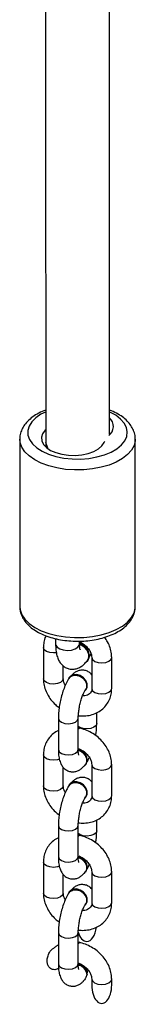
# Model space of a CAD drawing. Units: millimetres. Extents: x -5634 to 310190, y -3372 to 12513.
# Drawn here: x 1532 to 1561, y 1573 to 1821 of the extents above; entities that cross this region are included whole.
import ezdxf

# ---------------------------------------------------------------- set-up
doc = ezdxf.new("R2010")
doc.units = ezdxf.units.MM
doc.layers.add('Toestel 2D', color=7, linetype='Continuous', lineweight=20)
doc.layers.add('VP-EQ', color=7, linetype='Continuous', true_color=0x8a3492)

# ---------------------------------------------------------------- blocks, each defined once
blk = doc.blocks.new('0301 S1')
at = {"color": 7, "linetype": 'Continuous', "lineweight": 25}
for p, q in [((3108.085, 689.374), (3108.085, 685.156)), ((3110.985, 685.156), (3110.985, 689.374)), ((3108.735, 689.286), (3108.735, 689.178)), ((3108.785, 689.149), (3108.735, 689.286)), ((3108.677, 684.124), (3108.677, 683.34)), ((3108.985, 684.35), (3108.985, 684.214)), ((3109.585, 684.214), (3109.585, 684.287)), ((3109.82, 683.864), (3109.874, 683.968)), ((3109.892, 683.875), (3109.892, 683.091)), ((3110.392, 683.091), (3110.392, 683.875)), ((3109.177, 683.34), (3109.177, 683.663)), ((3109.788, 683.787), (3109.795, 683.797)), ((3109.326, 683.371), (3109.319, 683.361)), ((3109.743, 683.06), (3109.75, 683.07)), ((3110.017, 682.21), (3110.017, 682.484)), ((3109.053, 682.341), (3109.053, 681.558)), ((3109.553, 681.558), (3109.553, 682.341)), ((3109.553, 682.098), (3109.577, 682.104)), ((3109.596, 682.101), (3109.577, 682.104)), ((3108.677, 681.424), (3108.677, 680.641)), ((3109.743, 681.18), (3109.75, 681.19)), ((3109.892, 681.175), (3109.892, 680.392)), ((3110.392, 680.392), (3110.392, 681.175)), ((3109.177, 680.641), (3109.177, 681.111)), ((3109.326, 680.672), (3109.319, 680.662)), ((3109.743, 680.36), (3109.75, 680.37)), ((3110.017, 679.51), (3110.017, 679.785)), ((3109.053, 679.642), (3109.053, 678.858)), ((3109.553, 678.858), (3109.553, 679.642)), ((3109.553, 679.398), (3109.578, 679.405)), ((3109.596, 679.401), (3109.578, 679.405)), ((3108.677, 678.724), (3108.677, 677.941)), ((3109.177, 677.941), (3109.177, 678.411)), ((3109.743, 678.48), (3109.75, 678.49)), ((3109.892, 678.475), (3109.892, 677.692)), ((3110.392, 677.692), (3110.392, 678.475)), ((3109.326, 677.972), (3109.319, 677.962)), ((3109.743, 677.661), (3109.75, 677.671)), ((3109.053, 676.942), (3109.053, 676.159)), ((3109.553, 676.159), (3109.553, 676.942)), ((3109.596, 676.701), (3109.578, 676.705)), ((3109.774, 675.87), (3109.764, 675.876)), ((3109.892, 675.776), (3109.892, 675.628)), ((3110.392, 675.628), (3110.392, 675.776))]:
    blk.add_line(p, q, dxfattribs=at)
at = {"color": 8, "linetype": 'Continuous', "lineweight": 25}
for p, q in [((3109.536, 682.293), (3109.553, 682.341)), ((3109.536, 681.51), (3109.553, 681.558)), ((3109.536, 679.594), (3109.553, 679.642)), ((3109.536, 678.81), (3109.553, 678.858)), ((3109.536, 676.894), (3109.553, 676.942)), ((3109.536, 676.111), (3109.553, 676.159))]:
    blk.add_line(p, q, dxfattribs=at)
at = {"color": 8, "linetype": 'Continuous', "lineweight": 25, "flags": 128}
for points in [[(3108.727, 690.055), (3108.617, 689.999), (3108.487, 689.909), (3108.387, 689.809), (3108.32, 689.701), (3108.287, 689.588), (3108.291, 689.475), (3108.33, 689.363), (3108.405, 689.256), (3108.511, 689.158), (3108.647, 689.07), (3108.809, 688.997), (3108.991, 688.939), (3109.189, 688.898), (3109.397, 688.876), (3109.609, 688.873), (3109.819, 688.889), (3110.021, 688.925), (3110.208, 688.978), (3110.376, 689.047), (3110.52, 689.13), (3110.636, 689.226), (3110.72, 689.33), (3110.77, 689.441), (3110.784, 689.555), (3110.763, 689.668), (3110.706, 689.777), (3110.615, 689.88), (3110.493, 689.974), (3110.344, 690.054), (3110.344, 690.054)], [(3110.985, 689.371), (3110.983, 689.335), (3110.953, 689.214), (3110.889, 689.096), (3110.792, 688.986), (3110.663, 688.885), (3110.507, 688.797), (3110.326, 688.722), (3110.127, 688.664), (3109.912, 688.623), (3109.689, 688.6), (3109.461, 688.597), (3109.235, 688.612), (3109.017, 688.647), (3108.812, 688.699), (3108.624, 688.768), (3108.459, 688.852), (3108.32, 688.949), (3108.211, 689.056), (3108.135, 689.171), (3108.093, 689.292), (3108.085, 689.372)], [(3108.085, 685.156), (3108.093, 685.073), (3108.135, 684.953), (3108.211, 684.838), (3108.32, 684.731), (3108.459, 684.634), (3108.624, 684.55), (3108.812, 684.481), (3109.017, 684.429), (3109.235, 684.394), (3109.461, 684.379), (3109.689, 684.382), (3109.912, 684.404), (3110.127, 684.445), (3110.326, 684.504), (3110.507, 684.578), (3110.663, 684.667), (3110.792, 684.768), (3110.889, 684.878), (3110.953, 684.995), (3110.983, 685.117), (3110.985, 685.156)], [(3109.003, 683.996), (3108.934, 683.989), (3108.838, 683.998), (3108.756, 684.026), (3108.699, 684.069), (3108.677, 684.12), (3108.677, 684.124)], [(3108.985, 684.214), (3108.989, 684.189), (3109.023, 684.136), (3109.088, 684.093), (3109.178, 684.064), (3109.28, 684.053), (3109.383, 684.062), (3109.474, 684.089), (3109.542, 684.132), (3109.579, 684.184), (3109.585, 684.214)], [(3109.892, 683.873), (3109.892, 683.871), (3109.914, 683.82), (3109.97, 683.777), (3110.053, 683.749), (3110.149, 683.74), (3110.244, 683.752), (3110.323, 683.782), (3110.375, 683.827), (3110.392, 683.875)], [(3109.177, 683.34), (3109.161, 683.292), (3109.109, 683.248), (3109.029, 683.218), (3108.934, 683.206), (3108.838, 683.215), (3108.756, 683.243), (3108.699, 683.285), (3108.677, 683.337), (3108.677, 683.34)], [(3109.892, 683.091), (3109.892, 683.087), (3109.914, 683.036), (3109.97, 682.994), (3110.053, 682.966), (3110.149, 682.957), (3110.244, 682.969), (3110.323, 682.999), (3110.375, 683.043), (3110.392, 683.091)], [(3109.053, 682.341), (3109.053, 682.338), (3109.074, 682.287), (3109.131, 682.244), (3109.213, 682.216), (3109.31, 682.207), (3109.405, 682.219), (3109.484, 682.249), (3109.536, 682.293)], [(3110.017, 682.21), (3110, 682.162), (3109.948, 682.118), (3109.869, 682.087), (3109.774, 682.076), (3109.677, 682.085), (3109.595, 682.113), (3109.553, 682.14)], [(3109.08, 681.318), (3109.029, 681.301), (3108.934, 681.29), (3108.838, 681.299), (3108.756, 681.326), (3108.699, 681.369), (3108.677, 681.42), (3108.677, 681.424)], [(3109.053, 681.558), (3109.053, 681.554), (3109.074, 681.503), (3109.131, 681.46), (3109.213, 681.433), (3109.31, 681.424), (3109.405, 681.435), (3109.484, 681.466), (3109.536, 681.51)], [(3109.892, 681.173), (3109.892, 681.171), (3109.914, 681.12), (3109.97, 681.077), (3110.053, 681.05), (3110.149, 681.041), (3110.244, 681.052), (3110.323, 681.083), (3110.375, 681.127), (3110.392, 681.175)], [(3109.177, 680.641), (3109.161, 680.593), (3109.109, 680.548), (3109.029, 680.518), (3108.934, 680.506), (3108.838, 680.515), (3108.756, 680.543), (3108.699, 680.586), (3108.677, 680.637), (3108.677, 680.641)], [(3109.892, 680.392), (3109.892, 680.388), (3109.914, 680.337), (3109.97, 680.294), (3110.053, 680.266), (3110.149, 680.257), (3110.244, 680.269), (3110.323, 680.299), (3110.375, 680.344), (3110.392, 680.392)], [(3109.053, 679.642), (3109.053, 679.638), (3109.074, 679.587), (3109.131, 679.544), (3109.214, 679.516), (3109.31, 679.508), (3109.405, 679.519), (3109.484, 679.549), (3109.536, 679.594)], [(3110.017, 679.51), (3110, 679.463), (3109.948, 679.418), (3109.869, 679.388), (3109.774, 679.376), (3109.677, 679.385), (3109.595, 679.413), (3109.553, 679.441)], [(3109.08, 678.618), (3109.029, 678.602), (3108.934, 678.59), (3108.838, 678.599), (3108.756, 678.627), (3108.699, 678.67), (3108.677, 678.721), (3108.677, 678.724)], [(3109.053, 678.858), (3109.053, 678.855), (3109.075, 678.804), (3109.131, 678.761), (3109.214, 678.733), (3109.31, 678.724), (3109.405, 678.736), (3109.484, 678.766), (3109.536, 678.81)], [(3109.892, 678.474), (3109.892, 678.472), (3109.914, 678.421), (3109.97, 678.378), (3110.053, 678.35), (3110.149, 678.341), (3110.244, 678.353), (3110.323, 678.383), (3110.375, 678.427), (3110.392, 678.475)], [(3109.177, 677.941), (3109.161, 677.893), (3109.109, 677.849), (3109.029, 677.818), (3108.934, 677.807), (3108.838, 677.816), (3108.756, 677.843), (3108.699, 677.886), (3108.678, 677.937), (3108.677, 677.941)], [(3109.892, 677.692), (3109.892, 677.688), (3109.914, 677.637), (3109.97, 677.594), (3110.053, 677.567), (3110.149, 677.558), (3110.244, 677.569), (3110.323, 677.6), (3110.375, 677.644), (3110.392, 677.692)], [(3109.053, 676.942), (3109.053, 676.938), (3109.075, 676.887), (3109.131, 676.845), (3109.214, 676.817), (3109.31, 676.808), (3109.405, 676.82), (3109.484, 676.85), (3109.536, 676.894)], [(3109.053, 676.159), (3109.053, 676.155), (3109.075, 676.104), (3109.131, 676.061), (3109.214, 676.033), (3109.31, 676.025), (3109.405, 676.036), (3109.484, 676.066), (3109.536, 676.111)], [(3109.892, 675.774), (3109.907, 675.73), (3109.96, 675.684), (3110.043, 675.652), (3110.142, 675.641), (3110.241, 675.652), (3110.324, 675.684), (3110.377, 675.73), (3110.392, 675.776)]]:
    blk.add_lwpolyline(points, dxfattribs=at)
at = {"color": 7, "linetype": 'Continuous', "lineweight": 25, "flags": 128}
for points in [[(3108.744, 689.616), (3108.723, 689.596), (3108.659, 689.511), (3108.629, 689.422), (3108.636, 689.331), (3108.678, 689.242), (3108.754, 689.161), (3108.86, 689.09), (3108.991, 689.033), (3109.142, 688.991), (3109.306, 688.968), (3109.475, 688.964), (3109.642, 688.979), (3109.8, 689.012), (3109.941, 689.063), (3110.059, 689.128), (3110.148, 689.206), (3110.205, 689.291), (3110.218, 689.325)], [(3109.588, 684.219), (3109.632, 684.199), (3109.72, 684.135), (3109.786, 684.051), (3109.821, 683.957), (3109.821, 683.864), (3109.786, 683.785), (3109.72, 683.728), (3109.714, 683.724)], [(3109.713, 683.028), (3109.738, 683.053), (3109.77, 683.121), (3109.77, 683.202), (3109.738, 683.284), (3109.677, 683.356), (3109.598, 683.408), (3109.509, 683.434), (3109.423, 683.429), (3109.352, 683.395), (3109.305, 683.336), (3109.294, 683.306)], [(3109.75, 683.07), (3109.777, 683.131), (3109.777, 683.212), (3109.745, 683.294), (3109.685, 683.366), (3109.605, 683.418), (3109.516, 683.444), (3109.43, 683.439), (3109.359, 683.405), (3109.326, 683.371)], [(3109.553, 682.077), (3109.569, 682.093), (3109.596, 682.101)], [(3109.7, 681.139), (3109.738, 681.173), (3109.77, 681.241), (3109.77, 681.322), (3109.738, 681.404), (3109.677, 681.476), (3109.598, 681.528), (3109.553, 681.544)], [(3109.713, 680.329), (3109.738, 680.353), (3109.77, 680.422), (3109.77, 680.502), (3109.738, 680.584), (3109.677, 680.656), (3109.598, 680.708), (3109.509, 680.734), (3109.423, 680.73), (3109.352, 680.696), (3109.305, 680.637), (3109.294, 680.607)], [(3109.75, 680.37), (3109.777, 680.432), (3109.777, 680.512), (3109.745, 680.594), (3109.685, 680.666), (3109.605, 680.718), (3109.516, 680.744), (3109.43, 680.74), (3109.359, 680.706), (3109.326, 680.672)], [(3109.553, 679.377), (3109.569, 679.393), (3109.596, 679.401)], [(3109.7, 678.439), (3109.738, 678.473), (3109.77, 678.542), (3109.77, 678.622), (3109.738, 678.704), (3109.677, 678.776), (3109.598, 678.828), (3109.553, 678.845)], [(3109.714, 677.629), (3109.738, 677.654), (3109.77, 677.722), (3109.77, 677.803), (3109.738, 677.885), (3109.677, 677.957), (3109.598, 678.009), (3109.509, 678.034), (3109.423, 678.03), (3109.352, 677.996), (3109.305, 677.937), (3109.294, 677.907)], [(3109.75, 677.671), (3109.777, 677.732), (3109.777, 677.813), (3109.745, 677.895), (3109.685, 677.967), (3109.605, 678.019), (3109.516, 678.045), (3109.43, 678.04), (3109.359, 678.006), (3109.326, 677.972)], [(3109.553, 676.699), (3109.571, 676.706), (3109.578, 676.705)], [(3109.553, 676.677), (3109.569, 676.693), (3109.596, 676.701)]]:
    blk.add_lwpolyline(points, dxfattribs=at)
at = {"color": 7, "linetype": 'Continuous', "lineweight": 25}
for centre, radius, start, end in [((3110.153, 689.693), 0.282, 306.261, 49.1652), ((3109.511, 683.929), 0.313, 335.1033, 76.3939), ((3109.512, 681.298), 0.261, 335.4474, 81.0336), ((3109.512, 678.599), 0.261, 335.4522, 81.0172), ((3109.484, 675.866), 0.299, 7.3808, 76.6271), ((3109.482, 675.862), 0.292, 1.4956, 75.7732), ((3109.428, 675.958), 0.357, 345.6206, 351.3378)]:
    blk.add_arc(centre, radius, start, end, dxfattribs=at)
for centre, major_axis, start_param, end_param in [((3109.767, 677.191), (0, -0.466), 5.201338, 6.283185), ((3109.767, 677.191), (0, -0.466), 0, 1.332231), ((3110.142, 675.628), (0, 0.466), 1.570812, 4.712405)]:
    blk.add_ellipse(centre, major_axis=major_axis, ratio=0.536925, start_param=start_param, end_param=end_param, dxfattribs=at)
for points, knots in [([(3108.734, 705.465), (3108.734, 705.071), (3108.734, 703.711), (3108.734, 701.369), (3108.734, 698.438), (3108.734, 695.49), (3108.735, 692.578), (3108.735, 690.506), (3108.735, 689.424), (3108.735, 689.286)], [0, 0, 0, 0, 0.074414, 0.256409, 0.438404, 0.620399, 0.802394, 0.974811, 1, 1, 1, 1]), ([(3110.335, 689.496), (3110.335, 689.95), (3110.335, 691.4), (3110.334, 693.833), (3110.335, 696.791), (3110.334, 699.731), (3110.334, 702.629), (3110.334, 704.537), (3110.334, 705.478)], [0, 0, 0, 0, 0.083964, 0.268199, 0.452436, 0.636672, 0.820907, 1, 1, 1, 1]), ([(3108.735, 690.104), (3108.719, 690.099), (3108.642, 690.072), (3108.518, 690.007), (3108.37, 689.909), (3108.252, 689.798), (3108.165, 689.679), (3108.109, 689.554), (3108.083, 689.449), (3108.087, 689.387), (3108.088, 689.371)], [0, 0, 0, 0, 0.039028, 0.199616, 0.36179, 0.524549, 0.667614, 0.804714, 0.95153, 1, 1, 1, 1]), ([(3110.98, 689.369), (3110.981, 689.391), (3110.985, 689.457), (3110.955, 689.566), (3110.898, 689.69), (3110.81, 689.805), (3110.697, 689.911), (3110.555, 690.005), (3110.432, 690.07), (3110.353, 690.098), (3110.335, 690.104)], [0, 0, 0, 0, 0.068851, 0.207636, 0.346679, 0.489983, 0.639629, 0.795015, 0.953459, 1, 1, 1, 1]), ([(3108.088, 685.163), (3108.088, 685.13), (3108.088, 685.053), (3108.124, 684.935), (3108.189, 684.814), (3108.282, 684.701), (3108.403, 684.597), (3108.549, 684.505), (3108.718, 684.426), (3108.906, 684.364), (3109.107, 684.319), (3109.316, 684.291), (3109.529, 684.282), (3109.743, 684.29), (3109.952, 684.317), (3110.153, 684.361), (3110.341, 684.423), (3110.514, 684.501), (3110.667, 684.597), (3110.791, 684.704), (3110.885, 684.821), (3110.949, 684.945), (3110.982, 685.055), (3110.981, 685.124), (3110.98, 685.146)], [0, 0, 0, 0, 0.031679, 0.074493, 0.117681, 0.162406, 0.209128, 0.257453, 0.30654, 0.3556, 0.404442, 0.453068, 0.501569, 0.550043, 0.598587, 0.647307, 0.696322, 0.745757, 0.795671, 0.84591, 0.890534, 0.933266, 0.979108, 1, 1, 1, 1]), ([(3108.745, 684.421), (3108.741, 684.413), (3108.713, 684.365), (3108.686, 684.264), (3108.68, 684.17), (3108.677, 684.124)], [0, 0, 0, 0, 0.086178, 0.554681, 1, 1, 1, 1]), ([(3110.392, 683.875), (3110.391, 683.906), (3110.388, 683.988), (3110.356, 684.121), (3110.299, 684.262), (3110.241, 684.345), (3110.214, 684.385)], [0, 0, 0, 0, 0.178071, 0.461334, 0.74768, 1, 1, 1, 1]), ([(3108.985, 684.214), (3108.985, 684.188), (3108.986, 684.108), (3109, 683.987), (3109.032, 683.865), (3109.08, 683.765), (3109.143, 683.685), (3109.223, 683.623), (3109.321, 683.583), (3109.426, 683.574), (3109.525, 683.594), (3109.612, 683.634), (3109.688, 683.692), (3109.741, 683.75), (3109.77, 683.789), (3109.779, 683.801)], [0, 0, 0, 0, 0.056409, 0.171213, 0.282249, 0.365766, 0.44174, 0.514932, 0.587424, 0.664835, 0.736269, 0.80625, 0.88021, 0.96483, 1, 1, 1, 1]), ([(3109.585, 684.268), (3109.6, 684.262), (3109.648, 684.243), (3109.723, 684.189), (3109.8, 684.112), (3109.855, 684.027), (3109.887, 683.943), (3109.89, 683.897), (3109.892, 683.875)], [0, 0, 0, 0, 0.0844206, 0.2708484, 0.4566564, 0.6413866, 0.8255343, 1, 1, 1, 1]), ([(3109.599, 684.073), (3109.599, 684.072), (3109.6, 684.069), (3109.594, 684.088), (3109.587, 684.133), (3109.586, 684.185), (3109.585, 684.214)], [0, 0, 0, 0, 0.057627, 0.323337, 0.620299, 1, 1, 1, 1]), ([(3109.585, 684.205), (3109.609, 684.195), (3109.663, 684.173), (3109.734, 684.109), (3109.789, 684.027), (3109.815, 683.939), (3109.811, 683.857), (3109.785, 683.815), (3109.773, 683.796)], [0, 0, 0, 0, 0.1359843, 0.3142691, 0.4925392, 0.670907, 0.8492329, 1, 1, 1, 1]), ([(3109.328, 683.353), (3109.33, 683.357), (3109.338, 683.374), (3109.354, 683.385), (3109.365, 683.393)], [0, 0, 0, 0, 0.246878, 1, 1, 1, 1]), ([(3109.365, 683.393), (3109.386, 683.404), (3109.426, 683.426), (3109.504, 683.43), (3109.584, 683.41), (3109.658, 683.367), (3109.717, 683.306), (3109.756, 683.235), (3109.768, 683.162), (3109.76, 683.103), (3109.739, 683.077), (3109.733, 683.069)], [0, 0, 0, 0, 0.117793, 0.235586, 0.353393, 0.471217, 0.589042, 0.706833, 0.824683, 0.942522, 1, 1, 1, 1]), ([(3109.892, 683.441), (3109.881, 683.453), (3109.853, 683.489), (3109.783, 683.531), (3109.691, 683.558), (3109.596, 683.555), (3109.51, 683.526), (3109.437, 683.478), (3109.391, 683.437), (3109.37, 683.41), (3109.368, 683.407)], [0, 0, 0, 0, 0.083419, 0.230814, 0.377587, 0.528605, 0.670527, 0.815887, 0.978987, 1, 1, 1, 1]), ([(3108.677, 683.34), (3108.679, 683.309), (3108.682, 683.227), (3108.713, 683.094), (3108.774, 682.947), (3108.864, 682.81), (3108.964, 682.695), (3109.042, 682.636), (3109.074, 682.612)], [0, 0, 0, 0, 0.115437, 0.299121, 0.484797, 0.673036, 0.863042, 1, 1, 1, 1]), ([(3109.33, 683.36), (3109.318, 683.341), (3109.279, 683.283), (3109.225, 683.174), (3109.168, 683.027), (3109.123, 682.873), (3109.088, 682.716), (3109.064, 682.559), (3109.054, 682.433), (3109.053, 682.363), (3109.053, 682.341)], [0, 0, 0, 0, 0.077441, 0.233467, 0.380067, 0.520625, 0.658797, 0.796679, 0.935646, 1, 1, 1, 1]), ([(3109.228, 683.173), (3109.224, 683.178), (3109.202, 683.211), (3109.183, 683.272), (3109.179, 683.318), (3109.177, 683.34)], [0, 0, 0, 0, 0.082674, 0.553758, 1, 1, 1, 1]), ([(3109.553, 682.341), (3109.553, 682.359), (3109.554, 682.409), (3109.562, 682.506), (3109.581, 682.628), (3109.608, 682.751), (3109.643, 682.868), (3109.68, 682.964), (3109.714, 683.034), (3109.73, 683.059), (3109.738, 683.071)], [0, 0, 0, 0, 0.07334, 0.209601, 0.349777, 0.492404, 0.634895, 0.774599, 0.894976, 1, 1, 1, 1]), ([(3109.555, 682.412), (3109.564, 682.41), (3109.627, 682.4), (3109.745, 682.402), (3109.903, 682.431), (3110.047, 682.491), (3110.171, 682.578), (3110.27, 682.687), (3110.341, 682.814), (3110.384, 682.95), (3110.389, 683.045), (3110.392, 683.091)], [0, 0, 0, 0, 0.01994, 0.148379, 0.276728, 0.403416, 0.527576, 0.649053, 0.768593, 0.887234, 1, 1, 1, 1]), ([(3109.892, 683.091), (3109.891, 683.081), (3109.89, 683.047), (3109.874, 683), (3109.842, 682.958), (3109.79, 682.925), (3109.729, 682.904), (3109.679, 682.906), (3109.659, 682.906)], [0, 0, 0, 0, 0.084021, 0.283614, 0.503917, 0.699623, 0.878442, 1, 1, 1, 1]), ([(3109.99, 681.908), (3109.995, 681.936), (3110.008, 682.016), (3110.015, 682.118), (3110.016, 682.188), (3110.017, 682.21)], [0, 0, 0, 0, 0.267692, 0.768217, 1, 1, 1, 1]), ([(3109.053, 682.031), (3109.043, 682.027), (3108.986, 682.004), (3108.899, 681.936), (3108.799, 681.828), (3108.728, 681.701), (3108.685, 681.565), (3108.68, 681.47), (3108.677, 681.424)], [0, 0, 0, 0, 0.04022, 0.239978, 0.435407, 0.627719, 0.818585, 1, 1, 1, 1]), ([(3109.594, 682.088), (3109.592, 682.09), (3109.583, 682.096), (3109.568, 682.088), (3109.555, 682.07), (3109.553, 682.066)], [0, 0, 0, 0, 0.140179, 0.811166, 1, 1, 1, 1]), ([(3110.392, 681.175), (3110.391, 681.207), (3110.388, 681.289), (3110.357, 681.421), (3110.295, 681.568), (3110.206, 681.706), (3110.093, 681.831), (3109.96, 681.938), (3109.811, 682.022), (3109.684, 682.07), (3109.608, 682.088), (3109.586, 682.092)], [0, 0, 0, 0, 0.0762116, 0.197444, 0.3199957, 0.4442374, 0.5696368, 0.6958066, 0.8225079, 0.9498174, 1, 1, 1, 1]), ([(3109.053, 681.558), (3109.053, 681.533), (3109.054, 681.458), (3109.067, 681.345), (3109.098, 681.233), (3109.145, 681.142), (3109.206, 681.072), (3109.285, 681.02), (3109.378, 680.993), (3109.473, 680.997), (3109.559, 681.026), (3109.633, 681.073), (3109.691, 681.128), (3109.724, 681.171), (3109.738, 681.19)], [0, 0, 0, 0, 0.060053, 0.1818, 0.299199, 0.386364, 0.466012, 0.543128, 0.619905, 0.698937, 0.77316, 0.849222, 0.934552, 1, 1, 1, 1]), ([(3109.553, 681.582), (3109.579, 681.572), (3109.637, 681.549), (3109.723, 681.489), (3109.8, 681.412), (3109.855, 681.327), (3109.887, 681.244), (3109.89, 681.197), (3109.892, 681.175)], [0, 0, 0, 0, 0.137015, 0.3127561, 0.4878651, 0.6619847, 0.8355553, 1, 1, 1, 1]), ([(3109.568, 681.414), (3109.568, 681.414), (3109.571, 681.41), (3109.564, 681.425), (3109.557, 681.463), (3109.553, 681.513), (3109.553, 681.549), (3109.553, 681.558)], [0, 0, 0, 0, 0.005762, 0.265688, 0.554276, 0.882292, 1, 1, 1, 1]), ([(3109.553, 681.533), (3109.565, 681.53), (3109.603, 681.521), (3109.663, 681.482), (3109.721, 681.422), (3109.758, 681.35), (3109.768, 681.277), (3109.759, 681.219), (3109.738, 681.194), (3109.731, 681.187)], [0, 0, 0, 0, 0.077083, 0.246169, 0.415335, 0.584529, 0.753765, 0.922968, 1, 1, 1, 1]), ([(3109.77, 681.24), (3109.772, 681.243), (3109.795, 681.278), (3109.814, 681.32), (3109.831, 681.358)], [0, 0, 0, 0, 0.092415, 1, 1, 1, 1]), ([(3108.677, 680.641), (3108.679, 680.609), (3108.682, 680.527), (3108.713, 680.394), (3108.774, 680.248), (3108.864, 680.11), (3108.964, 679.995), (3109.042, 679.937), (3109.074, 679.912)], [0, 0, 0, 0, 0.1154416, 0.2991424, 0.4848175, 0.673031, 0.8630404, 1, 1, 1, 1]), ([(3109.33, 680.66), (3109.318, 680.641), (3109.279, 680.584), (3109.225, 680.474), (3109.168, 680.328), (3109.123, 680.174), (3109.088, 680.016), (3109.064, 679.859), (3109.054, 679.734), (3109.053, 679.664), (3109.053, 679.642)], [0, 0, 0, 0, 0.077424, 0.233467, 0.380053, 0.520625, 0.658798, 0.796675, 0.935646, 1, 1, 1, 1]), ([(3109.228, 680.474), (3109.224, 680.479), (3109.202, 680.511), (3109.183, 680.572), (3109.179, 680.618), (3109.177, 680.641)], [0, 0, 0, 0, 0.082675, 0.553685, 1, 1, 1, 1]), ([(3109.328, 680.653), (3109.33, 680.657), (3109.338, 680.674), (3109.354, 680.685), (3109.365, 680.694)], [0, 0, 0, 0, 0.2466887, 1, 1, 1, 1]), ([(3109.365, 680.694), (3109.386, 680.705), (3109.426, 680.727), (3109.504, 680.73), (3109.584, 680.71), (3109.658, 680.667), (3109.717, 680.607), (3109.756, 680.536), (3109.768, 680.462), (3109.76, 680.403), (3109.739, 680.378), (3109.733, 680.369)], [0, 0, 0, 0, 0.1178386, 0.2356337, 0.3534394, 0.4712037, 0.5890267, 0.7068448, 0.824665, 0.9424924, 1, 1, 1, 1]), ([(3109.892, 680.741), (3109.881, 680.754), (3109.853, 680.789), (3109.783, 680.832), (3109.691, 680.859), (3109.596, 680.855), (3109.51, 680.826), (3109.437, 680.779), (3109.391, 680.738), (3109.37, 680.711), (3109.368, 680.708)], [0, 0, 0, 0, 0.083387, 0.230785, 0.377555, 0.528634, 0.670504, 0.815914, 0.979016, 1, 1, 1, 1]), ([(3109.555, 679.712), (3109.564, 679.711), (3109.627, 679.701), (3109.745, 679.703), (3109.903, 679.731), (3110.047, 679.791), (3110.171, 679.878), (3110.27, 679.988), (3110.341, 680.115), (3110.384, 680.251), (3110.389, 680.345), (3110.392, 680.392)], [0, 0, 0, 0, 0.01994, 0.148378, 0.276726, 0.403414, 0.527573, 0.649071, 0.768594, 0.887232, 1, 1, 1, 1]), ([(3109.892, 680.392), (3109.891, 680.381), (3109.89, 680.347), (3109.874, 680.301), (3109.842, 680.258), (3109.79, 680.225), (3109.729, 680.205), (3109.679, 680.206), (3109.659, 680.207)], [0, 0, 0, 0, 0.084025, 0.283649, 0.503954, 0.699669, 0.878498, 1, 1, 1, 1]), ([(3109.553, 679.642), (3109.553, 679.659), (3109.554, 679.71), (3109.562, 679.806), (3109.581, 679.928), (3109.608, 680.052), (3109.643, 680.168), (3109.68, 680.264), (3109.714, 680.334), (3109.73, 680.359), (3109.738, 680.371)], [0, 0, 0, 0, 0.073338, 0.209611, 0.349791, 0.492385, 0.634919, 0.774589, 0.894987, 1, 1, 1, 1]), ([(3109.99, 679.208), (3109.995, 679.236), (3110.008, 679.317), (3110.015, 679.418), (3110.016, 679.488), (3110.017, 679.51)], [0, 0, 0, 0, 0.26771, 0.768211, 1, 1, 1, 1]), ([(3109.053, 679.331), (3109.043, 679.327), (3108.986, 679.305), (3108.899, 679.236), (3108.799, 679.129), (3108.728, 679.001), (3108.685, 678.865), (3108.68, 678.771), (3108.677, 678.724)], [0, 0, 0, 0, 0.040276, 0.240012, 0.435432, 0.627736, 0.818593, 1, 1, 1, 1]), ([(3109.594, 679.389), (3109.592, 679.39), (3109.583, 679.396), (3109.568, 679.388), (3109.555, 679.37), (3109.553, 679.366)], [0, 0, 0, 0, 0.140219, 0.811191, 1, 1, 1, 1]), ([(3110.392, 678.475), (3110.391, 678.507), (3110.388, 678.589), (3110.357, 678.722), (3110.295, 678.868), (3110.206, 679.006), (3110.093, 679.131), (3109.96, 679.238), (3109.811, 679.323), (3109.684, 679.371), (3109.608, 679.388), (3109.586, 679.393)], [0, 0, 0, 0, 0.076193, 0.197449, 0.319986, 0.444231, 0.569642, 0.695772, 0.822512, 0.949781, 1, 1, 1, 1]), ([(3109.053, 678.858), (3109.053, 678.833), (3109.054, 678.758), (3109.068, 678.645), (3109.098, 678.534), (3109.145, 678.443), (3109.206, 678.372), (3109.285, 678.32), (3109.378, 678.294), (3109.473, 678.297), (3109.559, 678.326), (3109.633, 678.373), (3109.691, 678.428), (3109.724, 678.472), (3109.738, 678.49)], [0, 0, 0, 0, 0.0600686, 0.1818064, 0.2991953, 0.3863611, 0.4660266, 0.543143, 0.6199198, 0.6989539, 0.7731709, 0.8492179, 0.9345577, 1, 1, 1, 1]), ([(3109.568, 678.714), (3109.568, 678.714), (3109.571, 678.711), (3109.564, 678.726), (3109.557, 678.763), (3109.553, 678.814), (3109.553, 678.849), (3109.553, 678.858)], [0, 0, 0, 0, 0.005762, 0.265695, 0.554282, 0.882291, 1, 1, 1, 1]), ([(3109.553, 678.834), (3109.565, 678.831), (3109.603, 678.822), (3109.663, 678.782), (3109.721, 678.722), (3109.758, 678.65), (3109.768, 678.577), (3109.759, 678.519), (3109.738, 678.495), (3109.731, 678.487)], [0, 0, 0, 0, 0.077001, 0.246178, 0.415289, 0.584492, 0.753751, 0.922964, 1, 1, 1, 1]), ([(3109.565, 678.877), (3109.587, 678.869), (3109.641, 678.847), (3109.723, 678.79), (3109.8, 678.713), (3109.855, 678.628), (3109.887, 678.544), (3109.89, 678.498), (3109.892, 678.475)], [0, 0, 0, 0, 0.117897, 0.297527, 0.476509, 0.654486, 0.831897, 1, 1, 1, 1]), ([(3109.77, 678.541), (3109.772, 678.544), (3109.795, 678.578), (3109.814, 678.62), (3109.831, 678.658)], [0, 0, 0, 0, 0.0925529, 1, 1, 1, 1]), ([(3109.892, 678.041), (3109.881, 678.054), (3109.853, 678.09), (3109.783, 678.132), (3109.691, 678.159), (3109.596, 678.155), (3109.51, 678.127), (3109.437, 678.079), (3109.392, 678.038), (3109.37, 678.011), (3109.368, 678.008)], [0, 0, 0, 0, 0.083401, 0.230813, 0.377575, 0.528599, 0.670517, 0.815885, 0.978987, 1, 1, 1, 1]), ([(3108.677, 677.941), (3108.679, 677.909), (3108.682, 677.827), (3108.713, 677.695), (3108.774, 677.548), (3108.864, 677.41), (3108.964, 677.296), (3109.042, 677.237), (3109.074, 677.212)], [0, 0, 0, 0, 0.115461, 0.299145, 0.484798, 0.673057, 0.863043, 1, 1, 1, 1]), ([(3109.33, 677.961), (3109.318, 677.942), (3109.279, 677.884), (3109.225, 677.774), (3109.168, 677.628), (3109.123, 677.474), (3109.088, 677.317), (3109.064, 677.159), (3109.054, 677.034), (3109.053, 676.964), (3109.053, 676.942)], [0, 0, 0, 0, 0.077444, 0.23347, 0.380068, 0.520626, 0.658798, 0.796681, 0.935646, 1, 1, 1, 1]), ([(3109.228, 677.774), (3109.224, 677.779), (3109.202, 677.812), (3109.183, 677.872), (3109.179, 677.919), (3109.177, 677.941)], [0, 0, 0, 0, 0.08268, 0.553723, 1, 1, 1, 1]), ([(3109.328, 677.954), (3109.33, 677.958), (3109.338, 677.975), (3109.354, 677.986), (3109.365, 677.994)], [0, 0, 0, 0, 0.246878, 1, 1, 1, 1]), ([(3109.365, 677.994), (3109.386, 678.005), (3109.426, 678.027), (3109.504, 678.03), (3109.584, 678.01), (3109.658, 677.967), (3109.717, 677.907), (3109.756, 677.836), (3109.768, 677.763), (3109.76, 677.704), (3109.739, 677.678), (3109.733, 677.67)], [0, 0, 0, 0, 0.117789, 0.235586, 0.353393, 0.471217, 0.589041, 0.706861, 0.824683, 0.942527, 1, 1, 1, 1]), ([(3109.543, 677.014), (3109.555, 677.012), (3109.623, 677.001), (3109.745, 677.003), (3109.903, 677.032), (3110.047, 677.092), (3110.171, 677.179), (3110.27, 677.288), (3110.341, 677.415), (3110.384, 677.551), (3110.389, 677.646), (3110.392, 677.692)], [0, 0, 0, 0, 0.0297096, 0.1568663, 0.2839369, 0.4093557, 0.5322864, 0.6525523, 0.7709004, 0.8883563, 1, 1, 1, 1]), ([(3109.553, 676.942), (3109.553, 676.96), (3109.554, 677.01), (3109.562, 677.107), (3109.581, 677.228), (3109.608, 677.352), (3109.643, 677.469), (3109.68, 677.564), (3109.714, 677.635), (3109.73, 677.66), (3109.738, 677.671)], [0, 0, 0, 0, 0.073337, 0.209604, 0.349783, 0.492386, 0.634904, 0.774572, 0.894969, 1, 1, 1, 1]), ([(3109.892, 677.692), (3109.891, 677.682), (3109.89, 677.648), (3109.874, 677.601), (3109.842, 677.558), (3109.791, 677.526), (3109.729, 677.505), (3109.679, 677.506), (3109.659, 677.507)], [0, 0, 0, 0, 0.084029, 0.283623, 0.503926, 0.699622, 0.878442, 1, 1, 1, 1]), ([(3109.594, 676.689), (3109.592, 676.69), (3109.583, 676.696), (3109.568, 676.688), (3109.556, 676.67), (3109.553, 676.666)], [0, 0, 0, 0, 0.14013, 0.811172, 1, 1, 1, 1]), ([(3110.392, 675.776), (3110.391, 675.807), (3110.388, 675.889), (3110.357, 676.022), (3110.295, 676.169), (3110.206, 676.307), (3110.093, 676.432), (3109.96, 676.538), (3109.811, 676.623), (3109.684, 676.671), (3109.608, 676.688), (3109.586, 676.693)], [0, 0, 0, 0, 0.076196, 0.19743, 0.319998, 0.444225, 0.569638, 0.695798, 0.822509, 0.949813, 1, 1, 1, 1]), ([(3109.075, 676.051), (3109.048, 676.038), (3109.004, 676.016), (3108.935, 676.01), (3108.881, 676.025), (3108.833, 676.06), (3108.793, 676.118), (3108.768, 676.205), (3108.773, 676.312), (3108.815, 676.426), (3108.876, 676.517), (3108.934, 676.555), (3108.954, 676.568)], [0, 0, 0, 0, 0.105922, 0.173041, 0.240637, 0.300812, 0.38092, 0.485807, 0.619648, 0.755327, 0.914179, 1, 1, 1, 1]), ([(3109.053, 676.631), (3109.043, 676.628), (3109.006, 676.613), (3108.975, 676.588), (3108.953, 676.57)], [0, 0, 0, 0, 0.267929, 1, 1, 1, 1]), ([(3109.543, 676.187), (3109.572, 676.176), (3109.634, 676.152), (3109.723, 676.09), (3109.8, 676.013), (3109.855, 675.928), (3109.887, 675.844), (3109.89, 675.798), (3109.892, 675.776)], [0, 0, 0, 0, 0.152462, 0.325052, 0.497045, 0.668017, 0.838504, 1, 1, 1, 1]), ([(3109.053, 676.159), (3109.053, 676.134), (3109.054, 676.058), (3109.067, 675.945), (3109.098, 675.834), (3109.145, 675.743), (3109.206, 675.672), (3109.285, 675.62), (3109.378, 675.594), (3109.473, 675.597), (3109.559, 675.627), (3109.628, 675.669), (3109.664, 675.706), (3109.681, 675.724)], [0, 0, 0, 0, 0.065435, 0.198059, 0.325931, 0.42088, 0.507643, 0.591648, 0.675283, 0.761377, 0.842223, 0.925087, 1, 1, 1, 1]), ([(3109.568, 676.015), (3109.568, 676.015), (3109.57, 676.011), (3109.563, 676.027), (3109.557, 676.065), (3109.553, 676.115), (3109.553, 676.15), (3109.553, 676.159)], [0, 0, 0, 0, 0.012338, 0.272669, 0.562117, 0.890993, 1, 1, 1, 1]), ([(3109.553, 676.134), (3109.565, 676.131), (3109.603, 676.122), (3109.663, 676.083), (3109.721, 676.022), (3109.758, 675.95), (3109.765, 675.901), (3109.765, 675.877), (3109.764, 675.876)], [0, 0, 0, 0, 0.101817, 0.32507, 0.548508, 0.771884, 0.99537, 1, 1, 1, 1]), ([(3109.757, 676.051), (3109.764, 676.024), (3109.777, 675.978), (3109.773, 675.931), (3109.771, 675.912)], [0, 0, 0, 0, 0.5950812, 1, 1, 1, 1]), ([(3109.764, 675.876), (3109.752, 675.834), (3109.735, 675.777), (3109.691, 675.737), (3109.679, 675.726)], [0, 0, 0, 0, 0.725829, 1, 1, 1, 1])]:
    blk.add_open_spline(points, degree=3, knots=knots, dxfattribs=at)
blk = doc.blocks.new('0301 S1_2D')
at = {"layer": 'VP-EQ', "color": 0}
blk.add_blockref('0301 S1', (538.343, -258.404), dxfattribs=at)
blk = doc.blocks.new('VPL-04-0301-S1')
at = {"layer": 'Toestel 2D', "color": 0, "xscale": 10, "yscale": 10, "zscale": 10}
blk.add_blockref('0301 S1_2D', (-34932.05, -2594.12), dxfattribs=at)

msp = doc.modelspace()

# ---------------------------------------------------------------- block references
msp.add_blockref('VPL-04-0301-S1', (0, 0))

doc.saveas('drawing.dxf')
